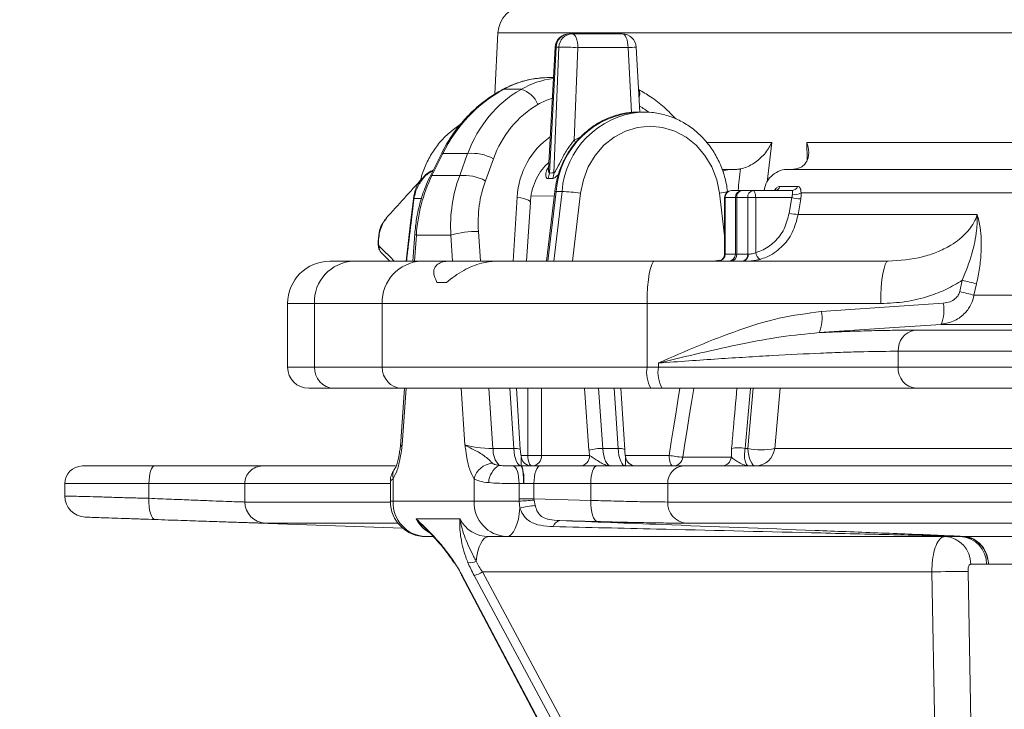
# Model space of a CAD drawing. Units: millimetres. Extents: x 2042 to 3529, y 1070 to 3316.
# Drawn here: x 2307 to 2447, y 2069 to 2166 of the extents above; entities that cross this region are included whole.
import ezdxf

# ---------------------------------------------------------------- set-up
doc = ezdxf.new("R2010")
doc.units = ezdxf.units.MM
doc.header["$LTSCALE"] = 20
doc.layers.add('MAßLINIE_MAßZEICHNUNGEN', color=7, linetype='Continuous')
doc.styles.add('SLDTEXTSTYLE0', font='TXT', dxfattribs={"width": 0.7})
doc.dimstyles.new('SLDDIMSTYLE0', dxfattribs={"dimtxt": 105.833333, "dimasz": 70, "dimexe": 0, "dimexo": 0.0625, "dimgap": 26.458333, "dimtad": 0, "dimdec": 0, "dimrnd": 1e-09, "dimzin": 12, "dimdsep": 46, "dimtxsty": 'SLDTEXTSTYLE0', "dimsah": 1, "dimcen": 0.09, "dimadec": 0, "dimazin": 3, "dimtfac": 1, "dimtdec": 0, "dimtofl": 0, "dimtmove": 0, "dimatfit": 3, "dimfxl": 0, "dimfrac": 2, "dimtolj": 1, "dimtzin": 12, "dimarcsym": 0})

# ---------------------------------------------------------------- blocks, each defined once
blk = doc.blocks.new('_D_2')
at = {"layer": 'MAßLINIE_MAßZEICHNUNGEN', "color": 7}
for p, q in [((2415.35, 2819.31), (2080.74, 2819.31)), ((2100.74, 2819.31), (2100.74, 2453.36)), ((2100.74, 1358.13), (2100.74, 1719.98)), ((2326.24, 1358.13), (2080.74, 1358.13))]:
    blk.add_line(p, q, dxfattribs=at)
for points in [[(2100.74, 2819.31), (2070.74, 2749.31), (2130.74, 2749.31)], [(2100.74, 1358.13), (2130.74, 1428.13), (2070.74, 1428.13)]]:
    blk.add_solid(points, dxfattribs=at)
at = {"layer": 'MAßLINIE_MAßZEICHNUNGEN', "color": 7, "insert": (2044.08, 1719.98), "char_height": 105.8333, "attachment_point": 1, "rotation": 90, "style": 'SLDTEXTSTYLE0'}
blk.add_mtext('3375 - 3624', dxfattribs=at)

msp = doc.modelspace()

# ---------------------------------------------------------------- linework, layer by layer
at = {"color": 7, "linetype": 'Continuous', "lineweight": 18}
for p, q in [((2374.94, 2164.47), (2374.49, 2155.79)), ((3478.19, 2164.47), (2374.94, 2164.47)), ((2385.06, 2164.33), (2385.46, 2164.33)), ((2385.46, 2164.33), (2392.55, 2164.33)), ((2383.06, 2162.44), (2382.13, 2145.18)), ((2383.2, 2162.44), (2382.24, 2144.62)), ((2382.87, 2144.64), (2383.6, 2162.44)), ((2383.6, 2162.44), (2383.2, 2162.44)), ((2386.29, 2162.37), (2385.75, 2149.29)), ((2393.38, 2162.37), (2386.29, 2162.37)), ((2393.89, 2153.19), (2393.38, 2162.37)), ((2395.06, 2153.25), (2394.55, 2162.44)), ((2382.19, 2158.13), (2382.83, 2158.13)), ((2378.21, 2156.47), (2375.75, 2156.47)), ((2395.66, 2153.25), (2394.83, 2153.25)), ((2395.11, 2153.23), (2395.66, 2153.25)), ((2385.75, 2149.29), (2385.93, 2148.93)), ((2404.43, 2148.92), (2413.73, 2148.92)), ((2413.73, 2148.92), (2413.1, 2143.34)), ((2418.75, 2146.49), (2418.7, 2148.92)), ((2418.7, 2148.92), (2686.98, 2148.92)), ((2366.98, 2147.44), (2365.43, 2144.33)), ((2367.16, 2147.37), (2365.6, 2144.26)), ((2367.16, 2147.37), (2370.66, 2147.37)), ((2369.53, 2144.26), (2370.66, 2147.37)), ((2374.3, 2146.63), (2373.17, 2143.51)), ((2365.6, 2144.26), (2369.53, 2144.26)), ((2406.65, 2145.13), (2408.15, 2145.13)), ((2408.15, 2145.13), (2408.65, 2145.13)), ((2416.01, 2145.13), (2659.4, 2145.13)), ((2416.51, 2145.13), (2417.17, 2145.2)), ((2382.68, 2143.85), (2382.05, 2143.83)), ((2414.92, 2142.73), (2417.4, 2142.73)), ((2377.11, 2132.13), (2377.68, 2141.19)), ((2379.64, 2141.32), (2382.94, 2141.38)), ((2383.01, 2142), (2381.83, 2132.13)), ((2383.19, 2142.02), (2382.01, 2132.13)), ((2382.85, 2132.13), (2384.03, 2142.02)), ((2384.03, 2142.02), (2383.19, 2142.02)), ((2386.67, 2141.76), (2385.51, 2132.13)), ((2407.06, 2135.72), (2406.33, 2141.76)), ((2407.49, 2141.96), (2407.48, 2142)), ((2408.06, 2142.13), (2409.52, 2142.13)), ((2409.52, 2142.13), (2411.08, 2142.13)), ((2411.08, 2142.13), (2416.57, 2142.13)), ((2652.11, 2141.83), (2417.91, 2141.83)), ((2363.06, 2141.01), (2364.13, 2141.03)), ((2379.02, 2132.13), (2379.54, 2140.48)), ((2407.06, 2141.13), (2407.06, 2133.13)), ((2407.06, 2141.13), (2407.13, 2141.13)), ((2408.59, 2141.13), (2407.13, 2141.13)), ((2407.13, 2141.13), (2407.13, 2133.13)), ((2408.59, 2141.13), (2408.78, 2141.13)), ((2408.59, 2133.13), (2408.59, 2141.13)), ((2410.35, 2141.13), (2408.78, 2141.13)), ((2408.78, 2141.13), (2408.78, 2133.13)), ((2410.35, 2141.13), (2411.47, 2141.13)), ((2410.35, 2133.13), (2410.35, 2141.13)), ((2411.47, 2141.13), (2411.47, 2133.36)), ((2416.57, 2141.13), (2411.47, 2141.13)), ((2416.21, 2138.92), (2416.57, 2141.13)), ((2417.49, 2138.74), (2442.84, 2138.74)), ((2358.98, 2138.03), (2358.84, 2137.82)), ((2358.11, 2135.67), (2358.05, 2135.18)), ((2363.17, 2136.01), (2362.9, 2132.13)), ((2363.39, 2135.81), (2363.14, 2132.13)), ((2363.39, 2135.81), (2368.28, 2135.81)), ((2368.53, 2132.13), (2368.28, 2135.81)), ((2372.18, 2136.33), (2372.46, 2132.13)), ((2407.06, 2133.13), (2407.13, 2133.13)), ((2407.13, 2133.13), (2408.59, 2133.13)), ((2408.59, 2133.13), (2408.78, 2133.13)), ((2408.78, 2133.13), (2410.35, 2133.13)), ((2410.35, 2133.13), (2410.41, 2133.13)), ((2351.15, 2132.13), (2354.5, 2132.13)), ((2354.5, 2132.13), (2364.12, 2132.13)), ((2364.12, 2132.13), (2368.09, 2132.13)), ((2374.68, 2132.13), (2368.09, 2132.13)), ((2374.68, 2132.13), (2397.13, 2132.13)), ((2397.13, 2132.13), (2430.23, 2132.13)), ((2405.5, 2132.13), (2406.35, 2132.29)), ((2366.31, 2129.13), (2367.65, 2129.13)), ((2440.37, 2127.82), (2440.74, 2129.43)), ((2442.76, 2128.91), (2442.39, 2127.3)), ((2442.39, 2127.3), (2638.33, 2127.3)), ((2345.15, 2126.13), (2345.15, 2117.13)), ((2348.95, 2126.13), (2345.15, 2126.13)), ((2358.57, 2126.13), (2348.95, 2126.13)), ((2348.95, 2126.13), (2348.95, 2117.13)), ((2396.08, 2126.13), (2358.57, 2126.13)), ((2358.57, 2117.13), (2358.57, 2126.13)), ((2396.08, 2126.13), (2396.08, 2117.13)), ((2429.18, 2126.13), (2396.08, 2126.13)), ((2420.76, 2125), (2438.04, 2126.17)), ((2637.37, 2123.19), (2437.74, 2123.19)), ((2434, 2122.37), (2625.56, 2122.37)), ((2431.66, 2119.38), (2431.66, 2117.13)), ((2624.14, 2119.38), (2431.66, 2119.38)), ((2397.68, 2117.13), (2397.68, 2117.7)), ((2345.15, 2117.13), (2348.95, 2117.13)), ((2348.95, 2117.13), (2358.57, 2117.13)), ((2358.57, 2117.13), (2396.08, 2117.13)), ((2396.08, 2117.13), (2397.68, 2117.13)), ((2397.68, 2117.13), (2431.66, 2117.13)), ((2431.66, 2117.13), (2624.14, 2117.13)), ((2351.72, 2114.13), (2348.15, 2114.13)), ((2361.34, 2114.13), (2351.72, 2114.13)), ((2361.69, 2114.13), (2361.14, 2105.93)), ((2396.6, 2114.13), (2361.34, 2114.13)), ((2361.93, 2114.13), (2361.39, 2106.13)), ((2370.28, 2106.13), (2369.74, 2114.13)), ((2373.68, 2114.13), (2374.25, 2105.61)), ((2377.19, 2105.61), (2376.64, 2114.13)), ((2378.12, 2105.45), (2377.56, 2114.13)), ((2379.19, 2104.63), (2379.19, 2114.13)), ((2381.14, 2114.13), (2381.14, 2104.63)), ((2387.85, 2105.35), (2387.23, 2114.13)), ((2389.19, 2114.13), (2389.79, 2105.61)), ((2391.97, 2105.61), (2391.42, 2114.13)), ((2392.91, 2105.45), (2392.34, 2114.13)), ((2398.2, 2114.13), (2396.6, 2114.13)), ((2434.22, 2114.13), (2398.2, 2114.13)), ((2410.34, 2105.61), (2411.11, 2114.13)), ((2414.94, 2114.13), (2414.16, 2105.61)), ((2625.7, 2114.13), (2434.22, 2114.13)), ((2374.25, 2105.61), (2377.19, 2105.61)), ((2389.79, 2105.61), (2391.97, 2105.61)), ((2408.02, 2104.38), (2408.05, 2105.61)), ((2409.97, 2105.61), (2410.34, 2105.61)), ((2414.16, 2105.61), (2678.38, 2105.61)), ((2378.21, 2104.63), (2379.19, 2104.63)), ((2379.19, 2104.63), (2381.14, 2104.63)), ((2381.14, 2104.63), (2387.93, 2104.63)), ((2392.99, 2104.63), (2399.21, 2104.63)), ((2401.14, 2104.38), (2408.02, 2104.38)), ((2316.08, 2103.13), (2326.3, 2103.13)), ((2326.3, 2103.13), (2341.59, 2103.13)), ((2341.59, 2103.13), (2360.45, 2103.13)), ((2377.11, 2103.14), (2378.24, 2103.13)), ((2378.24, 2103.13), (2378.24, 2103.13)), ((2378.24, 2103.13), (2378.25, 2103.13)), ((2378.25, 2103.13), (2378.25, 2103.13)), ((2378.25, 2103.13), (2378.28, 2103.13)), ((2378.28, 2103.13), (2380.92, 2103.13)), ((2380.92, 2103.13), (2388.99, 2103.13)), ((2388.99, 2103.13), (2401.25, 2103.13)), ((2401.25, 2103.13), (2601.71, 2103.13)), ((2359.71, 2100.93), (2359.71, 2098.13)), ((2360.09, 2101.33), (2360.09, 2098.13)), ((2371.57, 2098.13), (2371.57, 2101.33)), ((2313.58, 2100.63), (2313.58, 2098.88)), ((2325.51, 2100.63), (2313.58, 2100.63)), ((2339.1, 2100.63), (2325.51, 2100.63)), ((2325.51, 2098.55), (2325.51, 2100.63)), ((2359.71, 2100.63), (2339.1, 2100.63)), ((2339.1, 2100.63), (2339.1, 2098.03)), ((2377.94, 2098.47), (2377.94, 2100.64)), ((2378.58, 2100.63), (2377.94, 2100.64)), ((2378.61, 2100.63), (2378.58, 2100.63)), ((2380.05, 2100.63), (2378.61, 2100.63)), ((2388.11, 2100.63), (2380.05, 2100.63)), ((2380.05, 2100.63), (2380.05, 2098.47)), ((2399.01, 2100.63), (2388.11, 2100.63)), ((2388.11, 2098.25), (2388.11, 2100.63)), ((2600.33, 2100.63), (2399.01, 2100.63)), ((2399.01, 2100.63), (2399.01, 2098.03)), ((2339.1, 2098.03), (2359.71, 2098.03)), ((2359.71, 2098.13), (2360.09, 2098.13)), ((2360.09, 2098.13), (2371.57, 2098.13)), ((2371.57, 2098.13), (2377.95, 2098.13)), ((2377.95, 2098.13), (2377.94, 2098.47)), ((2377.94, 2098.47), (2380.05, 2098.47)), ((2378.07, 2097.18), (2377.95, 2098.13)), ((2380.05, 2098.47), (2388.11, 2098.25)), ((2380.05, 2098.47), (2380.06, 2098.3)), ((2380.06, 2098.3), (2380.22, 2097.54)), ((2399.01, 2098.03), (2600.33, 2098.03)), ((2316.53, 2095.89), (2361.48, 2094.32)), ((2369.54, 2095.63), (2363.36, 2095.63)), ((2389.07, 2095.26), (2383.7, 2095.4)), ((2360.79, 2095.03), (2341.99, 2095.03)), ((2601.92, 2095.03), (2401.6, 2095.03)), ((2365.78, 2093.13), (2364.71, 2093.13)), ((2376.19, 2093.13), (2373.6, 2093.13)), ((2440.51, 2093.13), (2376.19, 2093.13)), ((2440.51, 2093.13), (2440.69, 2093.15)), ((2440.8, 2093.15), (2440.69, 2093.15)), ((2440.88, 2093.16), (2440.91, 2093.16)), ((2440.91, 2093.16), (2457, 2093.16)), ((2444.15, 2089.21), (2441.92, 2089.21)), ((2444.44, 2089.24), (2444.15, 2089.21)), ((2458.42, 2089.24), (2444.44, 2089.24)), ((2369.78, 2087.67), (2401.9, 2027)), ((2369.86, 2087.63), (2401.99, 2026.97)), ((2404.17, 2026.97), (2371.58, 2087.63)), ((2436.41, 2088.13), (2372.74, 2088.13)), ((2372.74, 2088.13), (2405.34, 2027.47)), ((2438.39, 1981.98), (2436.41, 2088.13))]:
    msp.add_line(p, q, dxfattribs=at)
at = {"color": 7, "linetype": 'Continuous', "lineweight": 18, "flags": 128}
for points in [[(2386.29, 2162.37), (2386.27, 2162.75), (2386.22, 2163.12), (2386.14, 2163.46), (2386.04, 2163.76), (2385.92, 2164), (2385.77, 2164.18), (2385.62, 2164.3), (2385.46, 2164.33)], [(2392.55, 2164.33), (2392.71, 2164.3), (2392.86, 2164.18), (2393.01, 2164), (2393.13, 2163.76), (2393.24, 2163.46), (2393.32, 2163.12), (2393.36, 2162.75), (2393.38, 2162.37)], [(2383.2, 2162.44), (2383.1, 2162.44), (2383.06, 2162.44)], [(2375.6, 2156.44), (2375.6, 2156.44), (2375.75, 2156.47)], [(2394.87, 2156.44), (2394.97, 2156.34), (2395.02, 2156.16), (2395.03, 2155.9), (2394.99, 2155.57), (2394.94, 2155.37)], [(2406.33, 2141.76), (2405.94, 2143.67), (2405.25, 2145.48), (2404.27, 2147.12), (2403.04, 2148.54), (2401.6, 2149.69), (2399.99, 2150.55), (2398.28, 2151.07), (2396.5, 2151.25), (2394.72, 2151.07), (2393.01, 2150.55), (2391.4, 2149.69), (2389.96, 2148.54), (2388.73, 2147.12), (2387.75, 2145.48), (2387.06, 2143.67), (2386.67, 2141.76)], [(2366.98, 2147.44), (2367.02, 2147.43), (2367.16, 2147.37)], [(2365.43, 2144.33), (2365.47, 2144.32), (2365.6, 2144.26)], [(2382.24, 2144.62), (2382.59, 2144.63), (2382.87, 2144.64)], [(2377.68, 2141.19), (2378.19, 2141.11), (2378.64, 2141), (2379.01, 2140.89), (2379.29, 2140.76), (2379.47, 2140.64), (2379.54, 2140.51), (2379.54, 2140.48)], [(2383.01, 2142), (2383.01, 2142), (2383.07, 2142.01), (2383.19, 2142.02)], [(2411.08, 2142.13), (2411.16, 2142.11), (2411.23, 2142.06), (2411.3, 2141.96), (2411.35, 2141.84), (2411.4, 2141.69), (2411.44, 2141.52), (2411.46, 2141.33), (2411.47, 2141.13)], [(2361.93, 2132.13), (2362.33, 2135.47), (2362.57, 2137.56), (2362.98, 2140.97), (2362.98, 2140.97), (2362.98, 2140.97)], [(2417.85, 2140.96), (2417.53, 2138.99), (2417.49, 2138.74)], [(2359.17, 2138.2), (2358.68, 2137.63), (2358.21, 2136.4), (2358.14, 2135.97), (2358.14, 2135.97), (2358.14, 2135.97)], [(2358.11, 2135.67), (2358.07, 2135.66), (2358.06, 2135.66)], [(2363.17, 2136.01), (2363.17, 2136.01), (2363.22, 2135.91), (2363.39, 2135.81)], [(2358.05, 2135.18), (2358.01, 2135.17), (2358, 2135.17)], [(2358.16, 2134.21), (2358.67, 2133.7), (2359.71, 2132.68), (2360.26, 2132.13)], [(2396.08, 2126.13), (2396.1, 2127.3), (2396.16, 2128.43), (2396.26, 2129.47), (2396.39, 2130.38), (2396.55, 2131.12), (2396.73, 2131.68), (2396.92, 2132.02), (2397.13, 2132.13)], [(2429.18, 2126.13), (2429.2, 2127.3), (2429.26, 2128.43), (2429.36, 2129.47), (2429.49, 2130.38), (2429.65, 2131.12), (2429.83, 2131.68), (2430.02, 2132.02), (2430.23, 2132.13)], [(2399.21, 2104.63), (2399.51, 2106.57), (2399.82, 2108.52), (2400.13, 2110.46), (2400.44, 2112.4), (2400.71, 2114.13)], [(2402.68, 2114.13), (2402.68, 2114.08), (2402.37, 2112.14), (2402.06, 2110.2), (2401.75, 2108.26), (2401.44, 2106.32), (2401.14, 2104.38)], [(2377.19, 2105.61), (2377.45, 2105.61), (2377.67, 2105.59), (2377.86, 2105.57), (2378, 2105.53), (2378.09, 2105.5), (2378.12, 2105.45), (2378.12, 2105.45)], [(2391.97, 2105.61), (2392.23, 2105.61), (2392.46, 2105.59), (2392.64, 2105.57), (2392.78, 2105.53), (2392.87, 2105.5), (2392.91, 2105.45), (2392.91, 2105.45)], [(2411.47, 2103.13), (2411.27, 2103.18), (2411.08, 2103.31), (2410.9, 2103.54), (2410.73, 2103.84), (2410.59, 2104.2), (2410.48, 2104.63), (2410.39, 2105.11), (2410.34, 2105.61)], [(2379.19, 2104.63), (2379.2, 2104.34), (2379.23, 2104.06), (2379.28, 2103.8), (2379.36, 2103.57), (2379.44, 2103.39), (2379.54, 2103.25), (2379.65, 2103.16), (2379.76, 2103.13)], [(2399.21, 2104.63), (2399.22, 2104.34), (2399.25, 2104.06), (2399.3, 2103.8), (2399.37, 2103.57), (2399.46, 2103.39), (2399.56, 2103.25), (2399.67, 2103.16), (2399.78, 2103.13)], [(2326.3, 2103.13), (2326.15, 2103.09), (2326, 2102.94), (2325.86, 2102.71), (2325.74, 2102.4), (2325.64, 2102.02), (2325.57, 2101.59), (2325.52, 2101.12), (2325.51, 2100.63)], [(2377.11, 2103.14), (2377.27, 2103.07), (2377.43, 2102.92), (2377.58, 2102.68), (2377.7, 2102.37), (2377.81, 2102), (2377.88, 2101.57), (2377.93, 2101.11), (2377.94, 2100.64)], [(2380.92, 2103.13), (2380.75, 2103.09), (2380.59, 2102.94), (2380.44, 2102.71), (2380.3, 2102.4), (2380.2, 2102.02), (2380.11, 2101.59), (2380.06, 2101.12), (2380.05, 2100.63)], [(2388.99, 2103.13), (2388.82, 2103.09), (2388.65, 2102.94), (2388.5, 2102.71), (2388.37, 2102.4), (2388.26, 2102.02), (2388.18, 2101.59), (2388.13, 2101.12), (2388.11, 2100.63)], [(2325.51, 2098.55), (2325.51, 2097.97), (2325.54, 2097.41), (2325.61, 2096.89), (2325.72, 2096.44), (2325.85, 2096.07), (2326, 2095.79), (2326.18, 2095.61), (2326.36, 2095.55)], [(2388.11, 2098.25), (2388.12, 2097.68), (2388.17, 2097.12), (2388.25, 2096.61), (2388.36, 2096.16), (2388.51, 2095.79), (2388.68, 2095.5), (2388.87, 2095.33), (2389.07, 2095.26)], [(2376.19, 2093.13), (2376.52, 2093.21), (2376.84, 2093.43), (2377.14, 2093.79), (2377.41, 2094.28), (2377.65, 2094.88), (2377.84, 2095.58), (2377.98, 2096.35), (2378.07, 2097.18)], [(2371.85, 2089.66), (2371.96, 2090.38), (2372.11, 2091.06), (2372.3, 2091.66), (2372.52, 2092.17), (2372.76, 2092.58), (2373.03, 2092.89), (2373.31, 2093.07), (2373.6, 2093.13)], [(2368.75, 2089.41), (2368.75, 2089.41), (2368.75, 2089.43), (2368.79, 2089.46)], [(2368.8, 2089.43), (2368.77, 2089.42), (2368.75, 2089.41)], [(2441.55, 2088.21), (2441.69, 2080.21), (2442.29, 2048.22), (2443.41, 1987.96)], [(2369.78, 2087.67), (2369.8, 2087.64), (2369.86, 2087.63)]]:
    msp.add_lwpolyline(points, dxfattribs=at)
at = {"color": 7, "linetype": 'Continuous', "lineweight": 18}
for centre, radius, start, end in [((2378.94, 2164.26), 4, 92, 177), ((2385.06, 2162.33), 2, 90, 176.9004), ((2385.13, 2162.41), 1.92, 92.0376, 179.1696), ((2385.52, 2162.41), 1.92, 92.0357, 179.1697), ((2392.55, 2162.33), 2, 3.1937, 90), ((2384.08, 2128.95), 33.49, 86.211, 90.8168), ((2391.67, 2197.22), 34.89, 272.8104, 274.7233), ((2377.27, 2153), 3.59, 21.5855, 74.8276), ((2395.33, 2141.08), 12.18, 92.3718, 175.5889), ((2396.17, 2141.11), 12.17, 94.9867, 175.7048), ((2371.28, 2141.14), 6.27, 61.1622, 95.6621), ((2370.14, 2138.02), 6.27, 61.1628, 95.6615), ((2380.13, 2144.7), 2.11, 335.4355, 357.5972), ((2380.75, 2144.73), 2.12, 335.5357, 357.5874), ((2414.07, 2143.05), 0.915, 271.407, 339.8974), ((2416.55, 2143.04), 0.91, 271.4823, 340.086), ((2382.93, 2117.52), 24.52, 81.2486, 87.4418), ((2406.03, 2146.14), 4.39, 273.9713, 289.3574), ((2408.06, 2141.13), 1, 90, 180), ((2408.09, 2141.17), 0.964, 92.3502, 182.1811), ((2409.56, 2141.17), 0.964, 92.356, 182.1754), ((2409.67, 2141.25), 0.899, 99.9097, 187.2906), ((2411.24, 2141.25), 0.899, 99.9092, 187.2867), ((2416.97, 2143.22), 1.68, 259.7075, 304.0593), ((2363.57, 2141.77), 0.916, 230.4895, 236.0623), ((2418.55, 2150.85), 9.92, 258.5252, 265.9672), ((2418.19, 2148.65), 9.93, 258.5307, 265.9669), ((2371.82, 2124.14), 12.19, 88.309, 106.8988), ((2359.05, 2134.02), 0.912, 167.4427, 225.2957), ((2406.06, 2133.13), 1, 270, 0), ((2406.17, 2133.1), 0.964, 272.3522, 2.1754), ((2407.63, 2133.1), 0.964, 272.356, 2.1753), ((2407.89, 2133.02), 0.899, 279.9076, 7.2883), ((2409.45, 2133.02), 0.899, 279.9065, 7.2939), ((2409.53, 2133), 0.887, 283.1952, 8.8482), ((2412.69, 2133.45), 1.22, 184.4016, 240.1247), ((2351.15, 2126.13), 6, 90, 180), ((2354.73, 2126.35), 5.79, 92.3564, 182.1761), ((2364.35, 2126.35), 5.79, 92.3561, 182.1763), ((2431.93, 2091.15), 39.28, 73.9989, 77.038), ((2431.59, 2089.63), 39.19, 73.9996, 77.0463), ((2433, 2125.17), 5.14, 337.3707, 11.3201), ((2415.74, 2123.98), 5.13, 337.365, 11.4223), ((2434.51, 2119.56), 2.85, 100.3365, 183.6197), ((2348.15, 2117.13), 3, 180, 270), ((2351.84, 2117.02), 2.89, 177.8227, 267.6459), ((2361.46, 2117.02), 2.89, 177.8227, 267.6459), ((2400.79, 2116.41), 4.77, 171.2236, 208.4788), ((2402.39, 2116.41), 4.77, 171.2236, 208.4788), ((2434.46, 2116.93), 2.81, 175.8336, 265.1147), ((2358.14, 2106.13), 3, 351.9072, 356.5236), ((2377.52, 2105.44), 3.27, 176.9645, 223.1045), ((2389.64, 2099.38), 6.24, 88.6127, 106.6743), ((2409.02, 2101.21), 4.5, 77.8873, 102.5145), ((2412.25, 2114.5), 9.09, 257.8571, 282.1429), ((2411.36, 2105.95), 2.82, 272.1867, 353.0903), ((2379.73, 2104.63), 1.5, 190.6336, 269.9958), ((2379.7, 2104.57), 1.44, 272.5866, 2.3674), ((2386.49, 2104.57), 1.44, 272.5866, 2.3674), ((2394.51, 2104.63), 1.5, 190.6336, 269.9958), ((2402.11, 2119.3), 14.95, 258.7803, 266.2444), ((2399.73, 2104.55), 1.42, 272.0446, 353.1468), ((2406.61, 2104.55), 1.42, 272.0482, 353.1431), ((2316.08, 2100.63), 2.5, 90, 180), ((2341.6, 2100.64), 2.5, 90.0477, 180.0521), ((2361.85, 2101.75), 1.81, 145.5864, 193.3779), ((2374.39, 2100.61), 2.91, 94.4136, 165.7356), ((2376.57, 2100.66), 2.93, 119.4829, 177.8256), ((2378.24, 2102.85), 0.284, 88.7545, 90.4151), ((2373.54, 2101.25), 5.1, 353.0806, 21.694), ((2401.39, 2100.76), 2.38, 93.3281, 182.9829), ((2316.58, 2098.89), 3, 180.161, 268.0502), ((2342.1, 2098.03), 3, 179.9523, 267.9473), ((2364.71, 2098.13), 5, 180, 270), ((2364.91, 2097.95), 4.82, 177.8238, 267.6442), ((2376.39, 2097.95), 4.82, 177.8253, 267.6435), ((2386.69, 2000.65), 97.87, 93.8829, 95.1221), ((2401.87, 2097.89), 2.87, 177.1724, 264.5324), ((2380.9, 2086.77), 10.78, 93.5875, 105.1805), ((2383.95, 2094.23), 1.2, 102.3689, 164.4743), ((2438.09, 2089.3), 3.84, 358.7026, 87.4736), ((2440.33, 2089.31), 3.83, 358.577, 87.3323), ((2440.85, 2091.65), 1.51, 88.973, 96.3077), ((2440.91, 2092.65), 0.513, 90.0563, 101.6084), ((2371.04, 2090.96), 1.53, 257.3266, 301.9766), ((2444.43, 1738.06), 350.16, 90.4721, 91.3125), ((2369.86, 2087.69), 0.0871, 136.067, 197.6451), ((2370.89, 2090.85), 3.29, 282.0738, 304.3212)]:
    msp.add_arc(centre, radius, start, end, dxfattribs=at)
for centre, major_axis, ratio, start_param, end_param in [((2381.38, 2143.13), (4.8, 14.35), 0.907512, 0.294399, 0.770282), ((2385.28, 2143.13), (-4.8, 14.35), 0.907512, 6.108371, 6.464668), ((2383.01, 2139.13), (6.5, 18.59), 0.905782, 0.782823, 1.441405), ((2387.46, 2139.13), (-6.5, 18.59), 0.905782, 0.168941, 0.827523), ((2386.41, 2143.65), (-4.51, 11.29), 0.899622, 6.208297, 6.413956), ((2388.59, 2139.65), (-6.2, 15.53), 0.899622, 0.130771, 0.789353), ((2388.59, 2139.65), (-6.2, 15.53), 0.899622, 5.332898, 5.431272), ((2388.59, 2139.55), (-4.44, 11.11), 0.899592, 0.186848, 1.085758), ((2390, 2140.29), (-0.42, 10.1), 0.908482, 0.347098, 0.434754), ((2381.87, 2135.81), (6.69, 19.06), 0.905636, 1.442427, 1.878759), ((2386.76, 2135.81), (-6.69, 19.06), 0.905636, 0.826501, 1.262834), ((2856.38, 1163.24), (238.06, 3443.01), 0.154821, 1.292298, 1.293227), ((2387.89, 2136.33), (-6.39, 16), 0.899622, 0.789353, 1.225685), ((20476.52, -1150.21), (-7366.46, 18434.88), 0.899618, 1.058284, 1.058725), ((2364.16, 2106.13), (3.02, 0.21), 0.157487, 2.721651, 3.119792), ((2373.05, 2106.13), (3.02, -0.21), 0.157487, 3.561535, 5.132331), ((2378.25, 2106.13), (0, 3), 0.358494, 1.745329, 3.133432), ((2389.62, 2106.13), (0, 4.5), 0.39881, 1.745329, 1.910633), ((2390.99, 2106.13), (0, 3), 0.406873, 1.745329, 3.141593), ((2393.03, 2106.13), (0, 3), 0.358494, 1.745329, 3.141593), ((2367.31, 2098.13), (0, 5), 0.91052, 2.094395, 2.654409), ((2373.6, 2098.13), (0, 5), 0.937239, 2.094395, 3.141593), ((2374.67, 2088.13), (-3.53, 4.91), 0.263873, 1.074144, 1.3836), ((2367.57, 2087.63), (-3.52, 5.91), 0.290935, 4.540727, 4.850183), ((2373.87, 2087.63), (-3.57, 5.91), 0.288962, 1.088529, 1.397985)]:
    msp.add_ellipse(centre, major_axis=major_axis, ratio=ratio, start_param=start_param, end_param=end_param, dxfattribs=at)
for points, knots in [([(2382.19, 2158.13), (2381.79, 2158.12), (2380.7, 2158.09), (2378.95, 2157.78), (2377.14, 2157.21), (2376.06, 2156.67), (2375.6, 2156.44)], [0, 0, 0, 0, 0.178157, 0.477767, 0.778242, 1, 1, 1, 1]), ([(2375.6, 2156.44), (2375.2, 2156.22), (2374.1, 2155.6), (2372.42, 2154.36), (2370.61, 2152.69), (2369, 2150.8), (2367.81, 2149.02), (2367.2, 2147.86), (2366.98, 2147.44)], [0, 0, 0, 0, 0.109748, 0.303566, 0.498044, 0.693328, 0.889338, 1, 1, 1, 1]), ([(2400.18, 2152.27), (2399.63, 2152.83), (2398.51, 2153.99), (2396.71, 2155.38), (2395.44, 2156.11), (2394.87, 2156.44)], [0, 0, 0, 0, 0.345596, 0.707939, 1, 1, 1, 1]), ([(2395.64, 2153.2), (2395.11, 2153.22), (2393.97, 2153.28), (2392.21, 2152.98), (2390.43, 2152.39), (2388.75, 2151.5), (2387.22, 2150.34), (2385.88, 2148.94), (2384.75, 2147.32), (2383.87, 2145.54), (2383.28, 2143.74), (2383.09, 2142.54), (2383.01, 2142)], [0, 0, 0, 0, 0.086612, 0.189624, 0.292585, 0.395647, 0.498935, 0.602526, 0.706441, 0.810662, 0.915147, 1, 1, 1, 1]), ([(2407.48, 2142), (2407.43, 2142.37), (2407.28, 2143.41), (2406.8, 2145.08), (2405.98, 2146.91), (2404.9, 2148.59), (2403.59, 2150.06), (2402.08, 2151.28), (2400.41, 2152.24), (2398.63, 2152.89), (2396.84, 2153.25), (2395.65, 2153.23), (2395.09, 2153.22)], [0, 0, 0, 0, 0.059499, 0.165806, 0.272199, 0.378514, 0.484664, 0.590562, 0.696125, 0.80131, 0.906129, 1, 1, 1, 1]), ([(2369.63, 2151.47), (2369.1, 2151.1), (2368.03, 2150.37), (2366.66, 2148.95), (2365.49, 2147.34), (2364.6, 2145.55), (2364.12, 2144.28), (2364, 2143.61), (2364, 2143.6)], [0, 0, 0, 0, 0.198445, 0.397737, 0.59744, 0.79755, 0.99803, 1, 1, 1, 1]), ([(2385.75, 2149.29), (2385.46, 2148.91), (2384.8, 2148.07), (2384.02, 2146.68), (2383.47, 2145.57), (2383.15, 2144.96), (2383.01, 2144.75), (2382.93, 2144.65), (2382.88, 2144.64), (2382.87, 2144.64)], [0, 0, 0, 0, 0.249343, 0.560381, 0.813295, 0.903094, 0.943252, 0.979329, 1, 1, 1, 1]), ([(2409.32, 2145.2), (2409.61, 2145.28), (2410.19, 2145.43), (2411.2, 2145.96), (2412.4, 2146.89), (2413.25, 2147.96), (2413.63, 2148.71), (2413.73, 2148.92), (2413.73, 2148.92)], [0, 0, 0, 0, 0.13853, 0.275948, 0.508139, 0.858278, 0.998082, 1, 1, 1, 1]), ([(2418.7, 2148.92), (2418.7, 2148.92), (2418.78, 2148.71), (2418.99, 2147.97), (2419.03, 2146.9), (2418.56, 2145.94), (2417.92, 2145.41), (2417.39, 2145.26), (2417.17, 2145.2)], [0, 0, 0, 0, 0.001919, 0.13697, 0.488571, 0.721319, 0.879661, 1, 1, 1, 1]), ([(2379.54, 2140.48), (2379.56, 2140.74), (2379.63, 2141.53), (2379.94, 2142.8), (2380.56, 2144.2), (2381.31, 2145.33), (2381.92, 2145.88), (2382.18, 2146.11)], [0, 0, 0, 0, 0.112289, 0.350777, 0.589427, 0.829043, 1, 1, 1, 1]), ([(2382.05, 2143.83), (2381.98, 2143.84), (2381.82, 2143.87), (2381.71, 2144.25), (2381.72, 2144.84), (2382.02, 2145.33), (2382.15, 2145.53)], [0, 0, 0, 0, 0.162079, 0.369547, 0.740126, 1, 1, 1, 1]), ([(2365.71, 2144.89), (2365.53, 2144.81), (2364.87, 2144.5), (2363.98, 2143.46), (2363.3, 2142.17), (2363.12, 2141.31), (2363.06, 2141.01)], [0, 0, 0, 0, 0.12711, 0.470754, 0.816857, 1, 1, 1, 1]), ([(2365.43, 2144.33), (2365.23, 2143.9), (2364.66, 2142.7), (2363.94, 2140.64), (2363.39, 2138.28), (2363.24, 2136.72), (2363.17, 2136.01)], [0, 0, 0, 0, 0.163607, 0.456738, 0.750415, 1, 1, 1, 1]), ([(2365.76, 2145), (2365.66, 2144.96), (2365.19, 2144.76), (2364.65, 2144.34), (2364.31, 2143.91), (2364.22, 2143.8)], [0, 0, 0, 0, 0.164234, 0.784754, 1, 1, 1, 1]), ([(2382.24, 2144.62), (2382.22, 2144.62), (2382.18, 2144.62), (2382.13, 2144.76), (2382.11, 2144.95), (2382.13, 2145.13), (2382.14, 2145.17)], [0, 0, 0, 0, 0.158036, 0.334033, 0.870443, 1, 1, 1, 1]), ([(2382.13, 2145.17), (2382.13, 2145.17), (2382.13, 2145.16), (2382.13, 2145.17), (2382.13, 2145.17)], [0, 0, 0, 0, 0.233051, 1, 1, 1, 1]), ([(2383.57, 2144.45), (2383.55, 2144.43), (2383.39, 2144.28), (2383.12, 2144.05), (2382.84, 2143.87), (2382.71, 2143.86), (2382.68, 2143.85)], [0, 0, 0, 0, 0.0406774, 0.4413911, 0.8659262, 1, 1, 1, 1]), ([(2408.15, 2145.13), (2407.72, 2145.12), (2407.26, 2145.11), (2406.85, 2144.87), (2406.82, 2144.85)], [0, 0, 0, 0, 0.911684, 1, 1, 1, 1]), ([(2409.32, 2145.2), (2409.29, 2145.19), (2409.07, 2145.15), (2408.84, 2145.14), (2408.65, 2145.13)], [0, 0, 0, 0, 0.125415, 1, 1, 1, 1]), ([(2412.68, 2142.13), (2412.74, 2142.46), (2412.89, 2143.23), (2413.6, 2144.2), (2414.63, 2144.92), (2415.49, 2145.13), (2415.95, 2145.13), (2416.01, 2145.13)], [0, 0, 0, 0, 0.197487, 0.457519, 0.714804, 0.968414, 1, 1, 1, 1]), ([(2364.22, 2143.85), (2363.38, 2142.92), (2361.67, 2141.04), (2359.95, 2139.14), (2359.07, 2138.17)], [0, 0, 0, 0, 0.4896182, 1, 1, 1, 1]), ([(2362.99, 2141.07), (2363.04, 2141.37), (2363.19, 2142.23), (2363.61, 2143.21), (2364.12, 2143.68), (2364.23, 2143.79)], [0, 0, 0, 0, 0.2968412, 0.8407623, 1, 1, 1, 1]), ([(2414.12, 2142.14), (2414.19, 2142.24), (2414.35, 2142.47), (2414.65, 2142.68), (2414.83, 2142.72), (2414.92, 2142.73)], [0, 0, 0, 0, 0.255507, 0.62015, 1, 1, 1, 1]), ([(2417.4, 2142.73), (2417.43, 2142.73), (2417.55, 2142.72), (2417.71, 2142.61), (2417.85, 2142.31), (2417.89, 2141.99), (2417.91, 2141.83)], [0, 0, 0, 0, 0.092977, 0.411819, 0.71633, 1, 1, 1, 1]), ([(2414.31, 2142.18), (2414.31, 2142.18), (2414.32, 2142.19), (2414.26, 2142.14), (2414.14, 2142.14), (2414.08, 2142.14)], [0, 0, 0, 0, 0.137963, 0.575218, 1, 1, 1, 1]), ([(2416.67, 2141.57), (2416.68, 2141.66), (2416.7, 2141.86), (2416.71, 2142.04), (2416.66, 2142.11), (2416.61, 2142.13), (2416.59, 2142.13), (2416.57, 2142.13)], [0, 0, 0, 0, 0.308976, 0.617187, 0.852845, 0.915234, 1, 1, 1, 1]), ([(2416.57, 2141.13), (2416.61, 2141.25), (2416.65, 2141.4), (2416.66, 2141.53), (2416.67, 2141.57)], [0, 0, 0, 0, 0.759193, 1, 1, 1, 1]), ([(2417.91, 2141.83), (2417.91, 2141.76), (2417.92, 2141.49), (2417.88, 2141.19), (2417.85, 2140.96)], [0, 0, 0, 0, 0.2422351, 1, 1, 1, 1]), ([(2363.06, 2141.01), (2363.02, 2140.73), (2362.93, 2140.15), (2362.84, 2139), (2362.51, 2136.56), (2362.24, 2134.18), (2362.03, 2132.37), (2362, 2132.13)], [0, 0, 0, 0, 0.096654, 0.194614, 0.38902, 0.920855, 1, 1, 1, 1]), ([(2362.98, 2140.97), (2362.98, 2140.97), (2362.98, 2141), (2362.99, 2141.04), (2362.99, 2141.07)], [0, 0, 0, 0, 0.000649, 1, 1, 1, 1]), ([(2411.47, 2133.36), (2411.74, 2133.45), (2412.7, 2133.76), (2414.19, 2134.79), (2415.62, 2136.63), (2416.01, 2138.16), (2416.21, 2138.92)], [0, 0, 0, 0, 0.114598, 0.409842, 0.70492, 1, 1, 1, 1]), ([(2417.49, 2138.74), (2417.26, 2137.87), (2416.81, 2136.13), (2415.18, 2134.02), (2413.48, 2132.85), (2412.38, 2132.49), (2412.08, 2132.39)], [0, 0, 0, 0, 0.295107, 0.590183, 0.885414, 1, 1, 1, 1]), ([(2430.23, 2132.13), (2431.87, 2132.24), (2434.22, 2132.4), (2437.16, 2133.38), (2439.39, 2134.46), (2441.43, 2136.04), (2442.53, 2137.76), (2442.81, 2138.64), (2442.84, 2138.74)], [0, 0, 0, 0, 0.334445, 0.478158, 0.624202, 0.828602, 0.979759, 1, 1, 1, 1]), ([(2440.74, 2129.43), (2441.23, 2130.68), (2442.16, 2133), (2442.77, 2136.17), (2442.87, 2138), (2442.84, 2138.74), (2442.84, 2138.74)], [0, 0, 0, 0, 0.403892, 0.755981, 0.998112, 1, 1, 1, 1]), ([(2442.84, 2138.74), (2442.84, 2138.74), (2443.03, 2138.18), (2443.4, 2136.55), (2443.48, 2133.9), (2443.22, 2131.16), (2442.91, 2129.66), (2442.76, 2128.91)], [0, 0, 0, 0, 0.001782, 0.22063, 0.57172, 0.785797, 1, 1, 1, 1]), ([(2358.63, 2137.51), (2358.58, 2137.43), (2358.32, 2137.06), (2358.15, 2136.4), (2358.08, 2135.84), (2358.06, 2135.66)], [0, 0, 0, 0, 0.138838, 0.713357, 1, 1, 1, 1]), ([(2358.06, 2135.66), (2358.05, 2135.54), (2358.03, 2135.38), (2358.01, 2135.22), (2358, 2135.17)], [0, 0, 0, 0, 0.699987, 1, 1, 1, 1]), ([(2358.14, 2135.97), (2358.14, 2135.97), (2358.14, 2135.87), (2358.13, 2135.77), (2358.11, 2135.67)], [0, 0, 0, 0, 0.000204, 1, 1, 1, 1]), ([(2358.01, 2135.17), (2358, 2135.12), (2357.96, 2134.86), (2357.97, 2134.34), (2358.09, 2133.83), (2358.28, 2133.46), (2358.4, 2133.38), (2358.41, 2133.37)], [0, 0, 0, 0, 0.073843, 0.37541, 0.770502, 0.988699, 1, 1, 1, 1]), ([(2358.05, 2135.18), (2358.04, 2135.07), (2358.02, 2134.84), (2358.04, 2134.54), (2358.08, 2134.32), (2358.13, 2134.25), (2358.16, 2134.21)], [0, 0, 0, 0, 0.259334, 0.518594, 0.780147, 1, 1, 1, 1]), ([(2358.41, 2133.37), (2358.56, 2133.21), (2358.91, 2132.87), (2359.33, 2132.45), (2359.59, 2132.19), (2359.65, 2132.13)], [0, 0, 0, 0, 0.380497, 0.852452, 1, 1, 1, 1]), ([(2410.41, 2133.13), (2410.45, 2133.13), (2410.57, 2133.13), (2410.82, 2133.15), (2411.16, 2133.21), (2411.36, 2133.31), (2411.47, 2133.36)], [0, 0, 0, 0, 0.125805, 0.408152, 0.697971, 1, 1, 1, 1]), ([(2368.09, 2132.13), (2367.91, 2132.13), (2367.41, 2132.11), (2366.69, 2131.92), (2366.05, 2131.45), (2365.7, 2130.51), (2366.07, 2129.67), (2366.31, 2129.13)], [0, 0, 0, 0, 0.078294, 0.207796, 0.365647, 0.596019, 1, 1, 1, 1]), ([(2367.65, 2129.13), (2368.44, 2129.74), (2369.93, 2130.89), (2372.41, 2131.88), (2373.99, 2132.13), (2374.65, 2132.13), (2374.68, 2132.13)], [0, 0, 0, 0, 0.383911, 0.728258, 0.988467, 1, 1, 1, 1]), ([(2412.08, 2132.39), (2411.84, 2132.33), (2411.38, 2132.22), (2410.64, 2132.15), (2410.08, 2132.13), (2409.82, 2132.13), (2409.74, 2132.13)], [0, 0, 0, 0, 0.3031134, 0.5985964, 0.8787281, 1, 1, 1, 1]), ([(2440.74, 2129.43), (2440.01, 2128.99), (2438.52, 2128.11), (2435.83, 2127.07), (2432.7, 2126.29), (2430.37, 2126.19), (2429.18, 2126.13)], [0, 0, 0, 0, 0.210399, 0.424564, 0.708768, 1, 1, 1, 1]), ([(2442.39, 2127.3), (2442.28, 2126.88), (2442.04, 2125.97), (2441.12, 2124.69), (2439.68, 2123.56), (2438.41, 2123.32), (2437.74, 2123.19)], [0, 0, 0, 0, 0.192812, 0.420183, 0.693982, 1, 1, 1, 1]), ([(2438.04, 2126.17), (2438.37, 2126.23), (2438.98, 2126.32), (2439.71, 2126.76), (2440.19, 2127.27), (2440.32, 2127.65), (2440.37, 2127.82)], [0, 0, 0, 0, 0.32994, 0.609889, 0.82651, 1, 1, 1, 1]), ([(2397.68, 2117.7), (2397.69, 2117.71), (2399.57, 2118.54), (2403.34, 2120.2), (2409.01, 2122.4), (2414.79, 2124.23), (2418.76, 2124.74), (2420.76, 2125)], [0, 0, 0, 0, 0.001764, 0.254107, 0.506751, 0.751636, 1, 1, 1, 1]), ([(2437.74, 2123.19), (2435.78, 2123.05), (2430.02, 2122.66), (2424.26, 2122.27), (2420.47, 2122.01)], [0, 0, 0, 0, 0.341285, 1, 1, 1, 1]), ([(2420.47, 2122.01), (2418.67, 2121.84), (2415.07, 2121.5), (2409.49, 2120.44), (2403.71, 2119.16), (2399.71, 2118.19), (2397.69, 2117.7), (2397.68, 2117.7)], [0, 0, 0, 0, 0.239877, 0.481554, 0.739286, 0.998146, 1, 1, 1, 1]), ([(2420.47, 2122.01), (2421.1, 2122.04), (2422.89, 2122.12), (2425.66, 2122.22), (2428.72, 2122.31), (2431.54, 2122.36), (2433.18, 2122.37), (2434, 2122.37)], [0, 0, 0, 0, 0.11774, 0.335146, 0.552551, 0.776276, 1, 1, 1, 1]), ([(2431.66, 2119.38), (2430.11, 2119.37), (2427.76, 2119.35), (2423.88, 2119.23), (2419.71, 2119.07), (2415.07, 2118.84), (2410.1, 2118.55), (2406.13, 2118.3), (2401.99, 2118.02), (2399.12, 2117.81), (2397.68, 2117.7)], [0, 0, 0, 0, 0.195186, 0.295709, 0.396233, 0.591439, 0.691954, 0.792469, 0.895834, 1, 1, 1, 1]), ([(2408.05, 2105.61), (2408.13, 2106.58), (2408.38, 2109.42), (2408.64, 2112.26), (2408.8, 2114.13)], [0, 0, 0, 0, 0.34176, 1, 1, 1, 1]), ([(2361.39, 2106.13), (2361.38, 2106.13), (2361.36, 2105.97), (2361.28, 2105.34), (2361.1, 2104.11), (2360.73, 2102.49), (2360.31, 2101.72), (2360.09, 2101.33)], [0, 0, 0, 0, 0.002471, 0.084715, 0.330777, 0.664703, 1, 1, 1, 1]), ([(2361.11, 2105.7), (2361.07, 2105.46), (2360.99, 2104.87), (2360.83, 2104.04), (2360.62, 2103.32), (2360.43, 2102.87), (2360.38, 2102.8), (2360.36, 2102.77)], [0, 0, 0, 0, 0.174604, 0.428888, 0.650975, 0.852199, 1, 1, 1, 1]), ([(2361.12, 2105.7), (2361.13, 2105.76), (2361.15, 2105.86), (2361.25, 2106), (2361.33, 2106.09), (2361.38, 2106.13), (2361.39, 2106.13)], [0, 0, 0, 0, 0.387056, 0.687323, 0.990685, 1, 1, 1, 1]), ([(2370.28, 2106.13), (2370.28, 2106.13), (2370.33, 2106.09), (2370.45, 2106), (2370.68, 2105.85), (2371.18, 2105.58), (2372.19, 2105.15), (2373.42, 2104.3), (2373.95, 2103.74), (2374.17, 2103.51)], [0, 0, 0, 0, 0.002126, 0.071306, 0.139775, 0.23973, 0.495382, 0.792243, 1, 1, 1, 1]), ([(2371.57, 2101.33), (2371.36, 2101.72), (2370.93, 2102.49), (2370.57, 2104.11), (2370.39, 2105.34), (2370.3, 2105.97), (2370.28, 2106.13), (2370.28, 2106.13)], [0, 0, 0, 0, 0.335297, 0.669223, 0.915285, 0.997528, 1, 1, 1, 1]), ([(2378.27, 2104.34), (2378.25, 2104.45), (2378.17, 2104.79), (2378.14, 2105.19), (2378.12, 2105.45)], [0, 0, 0, 0, 0.350938, 1, 1, 1, 1]), ([(2393.05, 2104.34), (2393.03, 2104.43), (2392.96, 2104.76), (2392.93, 2105.16), (2392.91, 2105.45)], [0, 0, 0, 0, 0.276984, 1, 1, 1, 1]), ([(2409.97, 2105.61), (2409.93, 2105.28), (2409.85, 2104.63), (2409.93, 2103.83), (2410.16, 2103.29), (2410.41, 2103.14), (2410.57, 2103.13), (2410.58, 2103.13)], [0, 0, 0, 0, 0.246486, 0.491723, 0.733107, 0.970439, 1, 1, 1, 1]), ([(2378.25, 2103.13), (2378.24, 2103.14), (2378.23, 2103.16), (2378.2, 2103.35), (2378.28, 2103.85), (2378.26, 2104.23), (2378.25, 2104.33)], [0, 0, 0, 0, 0.13786, 0.275328, 0.803167, 1, 1, 1, 1]), ([(2387.93, 2104.63), (2388.05, 2104.56), (2388.31, 2104.39), (2389.13, 2103.85), (2389.91, 2103.34), (2390.62, 2103.16), (2390.87, 2103.13), (2390.99, 2103.13), (2390.99, 2103.13)], [0, 0, 0, 0, 0.157792, 0.345333, 0.77202, 0.883143, 0.997626, 1, 1, 1, 1]), ([(2393.03, 2103.13), (2393.03, 2103.13), (2393.03, 2103.13), (2393.01, 2103.16), (2392.98, 2103.34), (2393.06, 2103.85), (2393.04, 2104.24), (2393.03, 2104.35)], [0, 0, 0, 0, 0.002879, 0.141488, 0.276027, 0.792637, 1, 1, 1, 1]), ([(2408.02, 2104.38), (2408.16, 2104.26), (2408.46, 2104.02), (2409.12, 2103.59), (2409.77, 2103.26), (2410.27, 2103.14), (2410.53, 2103.13), (2410.58, 2103.13), (2410.58, 2103.13)], [0, 0, 0, 0, 0.2383956, 0.4839908, 0.7361967, 0.9516976, 0.9974028, 1, 1, 1, 1]), ([(2360.35, 2102.75), (2360.3, 2102.68), (2360.11, 2102.41), (2359.86, 2101.87), (2359.69, 2101.28), (2359.73, 2100.98), (2359.73, 2100.93)], [0, 0, 0, 0, 0.151332, 0.56976, 0.928388, 1, 1, 1, 1]), ([(2374.17, 2103.51), (2374.25, 2103.46), (2374.35, 2103.39), (2374.67, 2103.28), (2374.93, 2103.24), (2375.13, 2103.21)], [0, 0, 0, 0, 0.323584, 0.455131, 1, 1, 1, 1]), ([(2375.13, 2103.21), (2375.13, 2103.21), (2375.35, 2103.18), (2375.83, 2103.15), (2376.49, 2103.14), (2376.92, 2103.14), (2377.11, 2103.14)], [0, 0, 0, 0, 0.004901, 0.328348, 0.708851, 1, 1, 1, 1]), ([(2378.24, 2103.13), (2378.28, 2103.1), (2378.36, 2103.04), (2378.46, 2102.61), (2378.53, 2102), (2378.57, 2101.31), (2378.58, 2100.85), (2378.58, 2100.63)], [0, 0, 0, 0, 0.215711, 0.431424, 0.647129, 0.834092, 1, 1, 1, 1]), ([(2378.25, 2103.13), (2378.29, 2103.1), (2378.37, 2103.04), (2378.47, 2102.61), (2378.54, 2102), (2378.58, 2101.31), (2378.58, 2100.85), (2378.58, 2100.63)], [0, 0, 0, 0, 0.215707, 0.431417, 0.647124, 0.834091, 1, 1, 1, 1]), ([(2360.09, 2101.33), (2359.91, 2101.2), (2359.67, 2101.03), (2359.75, 2100.95), (2359.76, 2100.93)], [0, 0, 0, 0, 0.797728, 1, 1, 1, 1]), ([(2373.65, 2100.77), (2373.64, 2100.77), (2373.16, 2100.82), (2372.3, 2100.95), (2371.81, 2101.2), (2371.57, 2101.33)], [0, 0, 0, 0, 0.003908, 0.512946, 1, 1, 1, 1]), ([(2377.94, 2100.64), (2377.56, 2100.64), (2376.66, 2100.64), (2375.13, 2100.66), (2374.14, 2100.73), (2373.65, 2100.77)], [0, 0, 0, 0, 0.26615, 0.635107, 1, 1, 1, 1]), ([(2313.65, 2098.88), (2313.64, 2098.88), (2313.62, 2098.88), (2314.16, 2098.87), (2315.16, 2098.84), (2316.65, 2098.8), (2318.53, 2098.75), (2320.79, 2098.68), (2323.14, 2098.61), (2324.79, 2098.57), (2325.51, 2098.55)], [0, 0, 0, 0, 0.0827663, 0.2160612, 0.3532204, 0.4865242, 0.6236886, 0.7570397, 0.8942561, 1, 1, 1, 1]), ([(2325.51, 2098.55), (2326.6, 2098.5), (2328.72, 2098.42), (2331.58, 2098.31), (2334.04, 2098.21), (2336.1, 2098.13), (2337.65, 2098.07), (2338.73, 2098.04), (2338.98, 2098.03), (2339.1, 2098.03)], [0, 0, 0, 0, 0.148192, 0.288171, 0.4322, 0.572124, 0.716104, 0.856022, 1, 1, 1, 1]), ([(2388.11, 2098.25), (2388.59, 2098.24), (2390.09, 2098.2), (2392.49, 2098.13), (2395.09, 2098.07), (2397.35, 2098.04), (2398.45, 2098.03), (2399.01, 2098.03)], [0, 0, 0, 0, 0.102377, 0.323582, 0.551195, 0.772388, 1, 1, 1, 1]), ([(2382.8, 2094.55), (2382.18, 2094.58), (2380.99, 2094.65), (2379.58, 2095.13), (2378.64, 2095.94), (2378.23, 2096.7), (2378.09, 2097.13), (2378.07, 2097.18)], [0, 0, 0, 0, 0.300338, 0.579556, 0.785776, 0.977343, 1, 1, 1, 1]), ([(2380.22, 2097.54), (2380.23, 2097.5), (2380.32, 2097.16), (2380.54, 2096.57), (2381.09, 2095.94), (2381.73, 2095.67), (2382.59, 2095.46), (2383.19, 2095.43), (2383.7, 2095.4)], [0, 0, 0, 0, 0.024562, 0.222301, 0.41764, 0.626839, 0.682903, 1, 1, 1, 1]), ([(2326.36, 2095.55), (2325.76, 2095.57), (2324.42, 2095.62), (2322.47, 2095.68), (2320.61, 2095.75), (2319.04, 2095.8), (2317.81, 2095.84), (2316.96, 2095.87), (2316.51, 2095.89), (2316.52, 2095.89), (2316.53, 2095.89)], [0, 0, 0, 0, 0.105749, 0.23911, 0.376331, 0.509642, 0.646812, 0.780113, 0.917276, 1, 1, 1, 1]), ([(2341.99, 2095.03), (2341.85, 2095.03), (2341.57, 2095.04), (2340.34, 2095.08), (2338.55, 2095.13), (2336.2, 2095.21), (2333.35, 2095.31), (2330.08, 2095.42), (2327.62, 2095.5), (2326.36, 2095.55)], [0, 0, 0, 0, 0.141965, 0.283929, 0.425886, 0.567843, 0.709834, 0.851827, 1, 1, 1, 1]), ([(2363.36, 2095.63), (2363.37, 2095.63), (2363.57, 2095.44), (2364.4, 2094.66), (2365.7, 2093.39), (2367.33, 2091.53), (2368.31, 2090.19), (2368.78, 2089.47), (2368.79, 2089.46)], [0, 0, 0, 0, 0.001686, 0.113964, 0.456113, 0.718206, 0.99583, 1, 1, 1, 1]), ([(2364.68, 2094.29), (2364.46, 2094.5), (2364.06, 2094.87), (2363.64, 2095.32), (2363.43, 2095.56), (2363.37, 2095.63), (2363.36, 2095.63)], [0, 0, 0, 0, 0.480995, 0.848384, 0.993085, 1, 1, 1, 1]), ([(2369.54, 2095.63), (2369.54, 2095.63), (2369.71, 2094.69), (2370.1, 2093.42), (2370.83, 2091.7), (2371.35, 2090.59), (2371.74, 2089.88), (2371.85, 2089.66)], [0, 0, 0, 0, 0.001613, 0.475927, 0.688201, 0.903665, 1, 1, 1, 1]), ([(2370.7, 2089.46), (2370.6, 2089.72), (2370.27, 2090.55), (2369.9, 2091.83), (2369.64, 2093.22), (2369.56, 2094.25), (2369.54, 2095.04), (2369.54, 2095.43), (2369.54, 2095.63), (2369.54, 2095.63)], [0, 0, 0, 0, 0.103721, 0.323574, 0.544075, 0.770448, 0.884352, 0.998314, 1, 1, 1, 1]), ([(2383.7, 2095.4), (2388.54, 2095.21), (2400.68, 2094.74), (2414.11, 2094.22), (2424.3, 2093.83), (2428.76, 2093.66), (2433.12, 2093.49), (2437.3, 2093.32), (2439.69, 2093.21), (2440.88, 2093.16)], [0, 0, 0, 0, 0.248769, 0.622866, 0.698503, 0.774721, 0.85055, 0.925463, 1, 1, 1, 1]), ([(2401.6, 2095.03), (2400.98, 2095.03), (2399.72, 2095.04), (2397.15, 2095.08), (2394.14, 2095.13), (2391.38, 2095.2), (2389.62, 2095.24), (2389.07, 2095.26)], [0, 0, 0, 0, 0.221206, 0.448828, 0.670024, 0.897633, 1, 1, 1, 1]), ([(2364.66, 2094.27), (2364.82, 2094.11), (2365.36, 2093.6), (2366.25, 2092.65), (2367.05, 2091.75), (2367.45, 2091.21), (2367.52, 2091.12)], [0, 0, 0, 0, 0.172921, 0.569592, 0.926006, 1, 1, 1, 1]), ([(2440.69, 2093.15), (2439.05, 2093.19), (2435.76, 2093.28), (2430.36, 2093.41), (2424.85, 2093.54), (2413.84, 2093.81), (2399.91, 2094.14), (2387.68, 2094.43), (2382.8, 2094.55)], [0, 0, 0, 0, 0.093024, 0.186448, 0.280357, 0.374044, 0.750527, 1, 1, 1, 1]), ([(2436.41, 2088.13), (2436.43, 2088.7), (2436.47, 2089.82), (2436.78, 2091.32), (2437.25, 2092.45), (2437.77, 2093.05), (2438.12, 2093.11), (2438.26, 2093.13)], [0, 0, 0, 0, 0.214551, 0.429123, 0.643639, 0.85814, 1, 1, 1, 1]), ([(2444.44, 2089.24), (2444.44, 2089.26), (2444.43, 2089.49), (2444.34, 2090.15), (2443.96, 2091.2), (2443.13, 2092.24), (2442.04, 2092.97), (2441.21, 2093.09), (2440.8, 2093.15)], [0, 0, 0, 0, 0.0114938, 0.1106368, 0.3330958, 0.5554111, 0.777683, 1, 1, 1, 1]), ([(2440.91, 2093.16), (2441.32, 2093.1), (2442.13, 2092.98), (2443.2, 2092.25), (2444.01, 2091.2), (2444.36, 2090.16), (2444.44, 2089.49), (2444.44, 2089.26), (2444.44, 2089.24)], [0, 0, 0, 0, 0.222321, 0.444587, 0.666908, 0.889361, 0.988523, 1, 1, 1, 1]), ([(2367.52, 2091.12), (2367.76, 2090.81), (2368.18, 2090.27), (2368.57, 2089.67), (2368.74, 2089.41)], [0, 0, 0, 0, 0.565493, 1, 1, 1, 1]), ([(2441.92, 2089.21), (2441.89, 2089.21), (2441.82, 2089.2), (2441.71, 2089.08), (2441.62, 2088.85), (2441.55, 2088.55), (2441.55, 2088.33), (2441.55, 2088.21)], [0, 0, 0, 0, 0.141386, 0.355327, 0.569727, 0.784687, 1, 1, 1, 1])]:
    msp.add_open_spline(points, degree=3, knots=knots, dxfattribs=at)

# ---------------------------------------------------------------- dimensions: what is measured, and where the dimension line sits
at = {"layer": 'MAßLINIE_MAßZEICHNUNGEN', "color": 7}
dim = msp.add_linear_dim(base=(2100.74, 1358.13), p1=(2435.35, 2819.31), p2=(2346.24, 1358.13), angle=90, dimstyle='SLDDIMSTYLE0', dxfattribs=at)
dim.commit()
dim.dimension.update_dxf_attribs({"geometry": '_D_2', "text_midpoint": (2100.74, 2086.67), "dimtype": 160})

doc.saveas('drawing.dxf')
